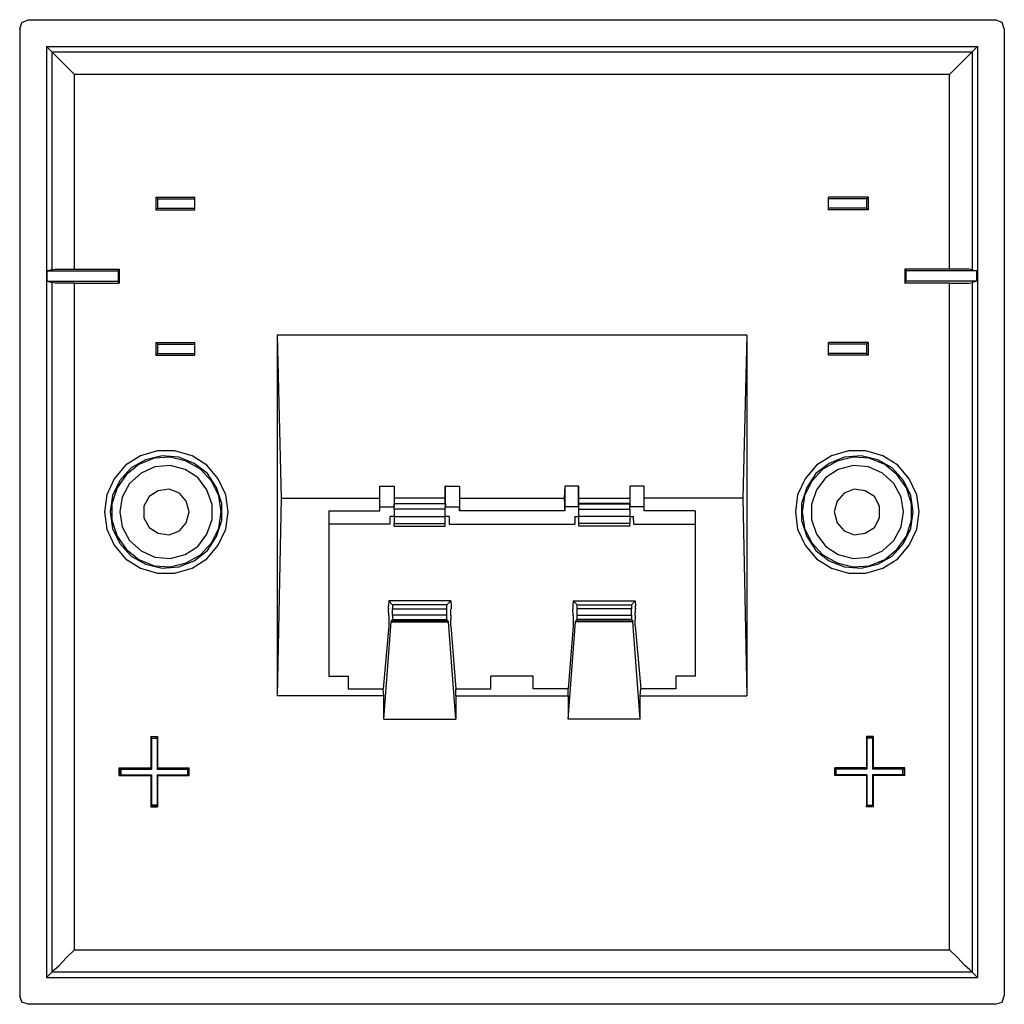
# Model space of a CAD drawing. Extents: x -0.01 to 8.55, y 0.61 to 7.09.
# Drawn here: x 5.17 to 8.55, y 3.71 to 7.09 of the extents above; entities that cross this region are included whole.
import ezdxf

# ---------------------------------------------------------------- set-up
doc = ezdxf.new("R2010")
doc.units = 0
doc.header["$MEASUREMENT"] = 0
doc.layers.add('7', color=7, linetype='CONTINUOUS')

msp = doc.modelspace()

# ---------------------------------------------------------------- linework, layer by layer
at = {"layer": '7'}
for p, q in [((5.1669, 7.06), (5.1747, 7.0816)), ((5.1747, 7.0816), (5.1964, 7.0915)), ((5.1964, 7.0915), (8.5212, 7.0915)), ((8.5448, 7.0816), (8.5212, 7.0915)), ((8.5527, 7.06), (8.5448, 7.0816)), ((5.1669, 7.06), (5.1669, 3.7352)), ((8.5527, 7.06), (8.5527, 3.7352)), ((5.2594, 6.9989), (8.4602, 6.9989)), ((5.2771, 6.9812), (5.2594, 6.9989)), ((5.2594, 6.9989), (5.2594, 3.7982)), ((5.2771, 6.9812), (8.4424, 6.9812)), ((5.2771, 6.9812), (5.2771, 6.2312)), ((5.285, 6.9734), (5.2771, 6.9812)), ((8.4346, 6.9734), (8.4424, 6.9812)), ((8.4424, 6.9812), (8.4602, 6.9989)), ((8.4424, 6.9812), (8.4424, 6.2312)), ((8.4602, 6.9989), (8.4602, 3.7982)), ((5.3027, 6.9556), (5.285, 6.9734)), ((5.3263, 6.932), (5.3027, 6.9556)), ((8.3932, 6.932), (8.4169, 6.9556)), ((8.4169, 6.9556), (8.4346, 6.9734)), ((5.3558, 6.9025), (5.3263, 6.932)), ((8.3637, 6.9025), (8.3932, 6.932)), ((8.3637, 6.9025), (5.3558, 6.9025)), ((5.3558, 6.2332), (5.3558, 6.9025)), ((8.3637, 6.2332), (8.3637, 6.9025)), ((5.6354, 6.4812), (5.6413, 6.4753)), ((5.6354, 6.4812), (5.7692, 6.4812)), ((5.6354, 6.4812), (5.6354, 6.4379)), ((5.6413, 6.4753), (5.7692, 6.4753)), ((5.6413, 6.4753), (5.6413, 6.4438)), ((5.7692, 6.4753), (5.7692, 6.4812)), ((5.7692, 6.4438), (5.7692, 6.4753)), ((7.9484, 6.4753), (7.9484, 6.4812)), ((8.0842, 6.4812), (7.9484, 6.4812)), ((7.9484, 6.4438), (7.9484, 6.4753)), ((8.0783, 6.4753), (7.9484, 6.4753)), ((8.0842, 6.4812), (8.0783, 6.4753)), ((8.0783, 6.4753), (8.0783, 6.4438)), ((8.0842, 6.4812), (8.0842, 6.4379)), ((5.6354, 6.4379), (5.6413, 6.4438)), ((5.6354, 6.4379), (5.7692, 6.4379)), ((5.6413, 6.4438), (5.7692, 6.4438)), ((5.7692, 6.4379), (5.7692, 6.4438)), ((8.0783, 6.4438), (7.9484, 6.4438)), ((7.9484, 6.4379), (7.9484, 6.4438)), ((8.0842, 6.4379), (7.9484, 6.4379)), ((8.0842, 6.4379), (8.0783, 6.4438)), ((5.2771, 6.2312), (5.2613, 6.2273)), ((5.2771, 6.2312), (5.2889, 6.2332)), ((5.2889, 6.2332), (5.3184, 6.2332)), ((5.3184, 6.2332), (5.3558, 6.2332)), ((5.3558, 6.2332), (5.5094, 6.2332)), ((5.5094, 6.2332), (5.5054, 6.2273)), ((5.5094, 6.2332), (5.5094, 6.186)), ((8.2102, 6.2332), (8.2141, 6.2273)), ((8.3637, 6.2332), (8.2102, 6.2332)), ((8.2102, 6.2332), (8.2102, 6.186)), ((8.4011, 6.2332), (8.3637, 6.2332)), ((8.4306, 6.2332), (8.4011, 6.2332)), ((8.4424, 6.2312), (8.4306, 6.2332)), ((8.4424, 6.2312), (8.4582, 6.2273)), ((5.2613, 6.1919), (5.2613, 6.2273)), ((5.2613, 6.2273), (5.5054, 6.2273)), ((5.5054, 6.2273), (5.5054, 6.1919)), ((8.2141, 6.2273), (8.2141, 6.1919)), ((8.4582, 6.2273), (8.2141, 6.2273)), ((8.4582, 6.1919), (8.4582, 6.2273)), ((5.2613, 6.1919), (5.5054, 6.1919)), ((5.2613, 6.1919), (5.2771, 6.1879)), ((5.2771, 6.1879), (5.2771, 3.8159)), ((5.2889, 6.186), (5.2771, 6.1879)), ((5.3184, 6.186), (5.2889, 6.186)), ((5.3558, 6.186), (5.3184, 6.186)), ((5.3558, 6.186), (5.5094, 6.186)), ((5.3558, 3.8926), (5.3558, 6.186)), ((5.5094, 6.186), (5.5054, 6.1919)), ((8.2102, 6.186), (8.2141, 6.1919)), ((8.3637, 6.186), (8.2102, 6.186)), ((8.4582, 6.1919), (8.2141, 6.1919)), ((8.3637, 3.8926), (8.3637, 6.186)), ((8.3637, 6.186), (8.4011, 6.186)), ((8.4011, 6.186), (8.4306, 6.186)), ((8.4306, 6.186), (8.4424, 6.1879)), ((8.4582, 6.1919), (8.4424, 6.1879)), ((8.4424, 6.1879), (8.4424, 3.8159)), ((6.0527, 6.0068), (6.0527, 4.7667)), ((7.6669, 6.0068), (6.0527, 6.0068)), ((6.0527, 6.0068), (6.0665, 5.4458)), ((7.6669, 6.0068), (7.6531, 5.4458)), ((7.6669, 6.0068), (7.6669, 4.7667)), ((5.6354, 5.9812), (5.6413, 5.9753)), ((5.6354, 5.9812), (5.7692, 5.9812)), ((5.6354, 5.9812), (5.6354, 5.9379)), ((5.6413, 5.9753), (5.7692, 5.9753)), ((5.6413, 5.9753), (5.6413, 5.9438)), ((5.7692, 5.9753), (5.7692, 5.9812)), ((5.7692, 5.9438), (5.7692, 5.9753)), ((7.9484, 5.9753), (7.9484, 5.9812)), ((8.0842, 5.9812), (7.9484, 5.9812)), ((7.9484, 5.9438), (7.9484, 5.9753)), ((8.0783, 5.9753), (7.9484, 5.9753)), ((8.0842, 5.9812), (8.0783, 5.9753)), ((8.0783, 5.9753), (8.0783, 5.9438)), ((8.0842, 5.9812), (8.0842, 5.9379)), ((5.6354, 5.9379), (5.6413, 5.9438)), ((5.6354, 5.9379), (5.7692, 5.9379)), ((5.6413, 5.9438), (5.7692, 5.9438)), ((5.7692, 5.9379), (5.7692, 5.9438)), ((8.0783, 5.9438), (7.9484, 5.9438)), ((7.9484, 5.9379), (7.9484, 5.9438)), ((8.0842, 5.9379), (7.9484, 5.9379)), ((8.0842, 5.9379), (8.0783, 5.9438)), ((5.5822, 5.5915), (5.531, 5.56)), ((5.6413, 5.6092), (5.5822, 5.5915)), ((5.657, 5.5915), (5.5999, 5.5777)), ((5.6846, 5.5875), (5.6295, 5.5836)), ((5.7003, 5.6092), (5.6413, 5.6092)), ((5.7141, 5.5875), (5.657, 5.5915)), ((5.7397, 5.5738), (5.6846, 5.5875)), ((5.7594, 5.5915), (5.7003, 5.6092)), ((5.7673, 5.5659), (5.7141, 5.5875)), ((5.8106, 5.56), (5.7594, 5.5915)), ((7.9582, 5.5915), (7.907, 5.56)), ((8.0035, 5.5875), (7.9503, 5.5659)), ((8.0173, 5.6092), (7.9582, 5.5915)), ((8.033, 5.5875), (7.9779, 5.5738)), ((8.0606, 5.5915), (8.0035, 5.5875)), ((8.0763, 5.6092), (8.0173, 5.6092)), ((8.0881, 5.5836), (8.033, 5.5875)), ((8.1176, 5.5777), (8.0606, 5.5915)), ((8.1354, 5.5915), (8.0763, 5.6092)), ((8.1865, 5.56), (8.1354, 5.5915)), ((5.531, 5.56), (5.4917, 5.5127)), ((5.5763, 5.5619), (5.533, 5.5265)), ((5.5999, 5.5777), (5.5507, 5.5501)), ((5.6295, 5.5836), (5.5763, 5.5619)), ((5.6314, 5.5541), (5.5842, 5.5324)), ((5.6846, 5.558), (5.6314, 5.5541)), ((5.7358, 5.5442), (5.6846, 5.558)), ((5.7889, 5.5462), (5.7397, 5.5738)), ((5.8125, 5.5304), (5.7673, 5.5659)), ((5.8499, 5.5127), (5.8106, 5.56)), ((7.907, 5.56), (7.8676, 5.5127)), ((7.9503, 5.5659), (7.905, 5.5304)), ((7.9779, 5.5738), (7.9287, 5.5462)), ((8.033, 5.558), (7.9818, 5.5442)), ((8.0861, 5.5541), (8.033, 5.558)), ((8.1334, 5.5324), (8.0861, 5.5541)), ((8.1413, 5.5619), (8.0881, 5.5836)), ((8.1669, 5.5501), (8.1176, 5.5777)), ((8.1846, 5.5265), (8.1413, 5.5619)), ((8.2259, 5.5127), (8.1865, 5.56)), ((5.533, 5.5265), (5.5015, 5.4812)), ((5.5507, 5.5501), (5.5113, 5.5068)), ((5.5842, 5.5324), (5.5448, 5.497)), ((5.7791, 5.5167), (5.7358, 5.5442)), ((5.8263, 5.5049), (5.7889, 5.5462)), ((5.844, 5.4832), (5.8125, 5.5304)), ((7.905, 5.5304), (7.8735, 5.4832)), ((7.9287, 5.5462), (7.8913, 5.5049)), ((7.9818, 5.5442), (7.9385, 5.5167)), ((8.1728, 5.497), (8.1334, 5.5324)), ((8.2062, 5.5068), (8.1669, 5.5501)), ((8.2161, 5.4812), (8.1846, 5.5265)), ((5.4917, 5.5127), (5.4661, 5.4576)), ((5.5113, 5.5068), (5.4858, 5.4556)), ((5.5448, 5.497), (5.5192, 5.4497)), ((5.8106, 5.4753), (5.7791, 5.5167)), ((5.8519, 5.4537), (5.8263, 5.5049)), ((5.8755, 5.4576), (5.8499, 5.5127)), ((6.405, 5.4163), (6.405, 5.4871)), ((6.405, 5.4871), (6.4543, 5.4871)), ((6.405, 5.4458), (6.405, 5.4871)), ((6.4543, 5.4871), (6.4543, 5.4458)), ((6.4543, 5.4871), (6.4543, 5.4163)), ((6.6295, 5.4458), (6.6295, 5.4871)), ((6.6314, 5.4871), (6.6295, 5.4871)), ((6.6314, 5.4871), (6.6787, 5.4871)), ((6.6314, 5.4163), (6.6314, 5.4871)), ((6.6787, 5.4871), (6.6787, 5.4163)), ((6.6787, 5.4871), (6.6787, 5.4458)), ((7.0409, 5.4871), (7.0389, 5.4458)), ((7.0881, 5.4871), (7.0409, 5.4871)), ((7.0409, 5.4871), (7.0409, 5.4163)), ((7.0881, 5.4871), (7.0901, 5.4871)), ((7.0881, 5.4163), (7.0881, 5.4871)), ((7.0901, 5.4458), (7.0901, 5.4871)), ((7.2653, 5.4871), (7.2653, 5.4458)), ((7.3145, 5.4871), (7.2653, 5.4871)), ((7.2653, 5.4871), (7.2653, 5.4163)), ((7.3145, 5.4458), (7.3145, 5.4871)), ((7.3145, 5.4163), (7.3145, 5.4871)), ((7.8676, 5.5127), (7.8421, 5.4576)), ((7.8913, 5.5049), (7.8657, 5.4537)), ((7.9385, 5.5167), (7.907, 5.4753)), ((8.1984, 5.4497), (8.1728, 5.497)), ((8.2318, 5.4556), (8.2062, 5.5068)), ((8.2515, 5.4576), (8.2259, 5.5127)), ((5.4661, 5.4576), (5.4582, 5.3986)), ((5.4858, 5.4556), (5.4779, 5.3986)), ((5.5015, 5.4812), (5.4838, 5.4261)), ((5.6117, 5.4517), (5.594, 5.4182)), ((5.6432, 5.4714), (5.6117, 5.4517)), ((5.6806, 5.4773), (5.6432, 5.4714)), ((5.7161, 5.4635), (5.6806, 5.4773)), ((5.7397, 5.436), (5.7161, 5.4635)), ((5.8283, 5.4241), (5.8106, 5.4753)), ((5.8617, 5.4281), (5.844, 5.4832)), ((5.8598, 5.3986), (5.8519, 5.4537)), ((5.8834, 5.3986), (5.8755, 5.4576)), ((7.8421, 5.4576), (7.8342, 5.3986)), ((7.8735, 5.4832), (7.8558, 5.4281)), ((7.8657, 5.4537), (7.8578, 5.3986)), ((7.907, 5.4753), (7.8893, 5.4241)), ((8.0015, 5.4635), (7.9779, 5.436)), ((8.0369, 5.4773), (8.0015, 5.4635)), ((8.0743, 5.4714), (8.0369, 5.4773)), ((8.1058, 5.4517), (8.0743, 5.4714)), ((8.1235, 5.4182), (8.1058, 5.4517)), ((8.2338, 5.4261), (8.2161, 5.4812)), ((8.2397, 5.3986), (8.2318, 5.4556)), ((8.2594, 5.3986), (8.2515, 5.4576)), ((5.4838, 5.4261), (5.4838, 5.371)), ((5.5192, 5.4497), (5.5113, 5.3986)), ((5.594, 5.4182), (5.594, 5.3789)), ((5.7495, 5.3986), (5.7397, 5.436)), ((5.8283, 5.373), (5.8283, 5.4241)), ((5.8617, 5.369), (5.8617, 5.4281)), ((6.0665, 5.4458), (6.0527, 4.7667)), ((6.0665, 5.4458), (6.405, 5.4458)), ((6.405, 5.4025), (6.405, 5.4458)), ((6.6295, 5.4458), (6.4543, 5.4458)), ((6.4543, 5.4458), (6.4543, 5.4281)), ((6.4543, 5.4281), (6.4543, 5.4261)), ((6.4543, 5.4281), (6.6295, 5.4281)), ((6.6314, 5.4261), (6.4543, 5.4261)), ((6.4543, 5.4163), (6.4543, 5.4261)), ((6.6295, 5.4281), (6.6295, 5.4458)), ((6.6295, 5.4281), (6.6314, 5.4261)), ((6.6314, 5.4261), (6.6314, 5.4163)), ((6.6787, 5.4458), (6.6787, 5.4025)), ((6.6787, 5.4458), (7.0389, 5.4458)), ((7.0389, 5.4458), (7.0409, 5.4025)), ((7.0901, 5.4281), (7.0881, 5.4261)), ((7.0881, 5.4261), (7.0881, 5.4163)), ((7.0881, 5.4261), (7.2653, 5.4261)), ((7.0901, 5.4458), (7.2653, 5.4458)), ((7.0901, 5.4281), (7.0901, 5.4458)), ((7.2653, 5.4281), (7.0901, 5.4281)), ((7.2653, 5.4458), (7.2653, 5.4281)), ((7.2653, 5.4281), (7.2653, 5.4261)), ((7.2653, 5.4163), (7.2653, 5.4261)), ((7.6531, 5.4458), (7.3145, 5.4458)), ((7.3145, 5.4025), (7.3145, 5.4458)), ((7.6531, 5.4458), (7.6669, 4.7667)), ((7.8558, 5.4281), (7.8558, 5.369)), ((7.8893, 5.4241), (7.8893, 5.373)), ((7.9779, 5.436), (7.968, 5.3986)), ((8.1235, 5.3789), (8.1235, 5.4182)), ((8.2062, 5.3986), (8.1984, 5.4497)), ((8.2338, 5.371), (8.2338, 5.4261)), ((5.4582, 5.3986), (5.4661, 5.3395)), ((5.4779, 5.3986), (5.4858, 5.3415)), ((5.5113, 5.3986), (5.5192, 5.3474)), ((5.7397, 5.3612), (5.7495, 5.3986)), ((5.8519, 5.3434), (5.8598, 5.3986)), ((5.8755, 5.3395), (5.8834, 5.3986)), ((6.2298, 5.4025), (6.2298, 4.8336)), ((6.2298, 5.4025), (6.405, 5.4025)), ((6.405, 5.4163), (6.4543, 5.4163)), ((6.405, 5.4025), (6.405, 5.4163)), ((6.4543, 5.4084), (6.4543, 5.4163)), ((6.6295, 5.4084), (6.4543, 5.4084)), ((6.4543, 5.4084), (6.4543, 5.3946)), ((6.4543, 5.3946), (6.4543, 5.3828)), ((6.6295, 5.4084), (6.6295, 5.4163)), ((6.6295, 5.4163), (6.6787, 5.4163)), ((6.6295, 5.3946), (6.6295, 5.4084)), ((6.6295, 5.3828), (6.6295, 5.3946)), ((6.6787, 5.4025), (6.6787, 5.4163)), ((7.0409, 5.4025), (6.6787, 5.4025)), ((7.0901, 5.4163), (7.0409, 5.4163)), ((7.0409, 5.4025), (7.0409, 5.4163)), ((7.0901, 5.4084), (7.0901, 5.4163)), ((7.0901, 5.4084), (7.2653, 5.4084)), ((7.0901, 5.3946), (7.0901, 5.4084)), ((7.0901, 5.3828), (7.0901, 5.3946)), ((7.3145, 5.4163), (7.2653, 5.4163)), ((7.2653, 5.4084), (7.2653, 5.4163)), ((7.2653, 5.4084), (7.2653, 5.3946)), ((7.2653, 5.3946), (7.2653, 5.3828)), ((7.3145, 5.4025), (7.3145, 5.4163)), ((7.4897, 5.4025), (7.3145, 5.4025)), ((7.4897, 5.4025), (7.4897, 4.8336)), ((7.8342, 5.3986), (7.8421, 5.3395)), ((7.8578, 5.3986), (7.8657, 5.3434)), ((7.968, 5.3986), (7.9779, 5.3612)), ((8.1984, 5.3474), (8.2062, 5.3986)), ((8.2318, 5.3415), (8.2397, 5.3986)), ((8.2515, 5.3395), (8.2594, 5.3986)), ((5.4838, 5.371), (5.5015, 5.3159)), ((5.594, 5.3789), (5.6117, 5.3454)), ((5.7161, 5.3336), (5.7397, 5.3612)), ((5.8106, 5.3218), (5.8283, 5.373)), ((5.844, 5.3139), (5.8617, 5.369)), ((6.4405, 5.3572), (6.2298, 5.3572)), ((6.4405, 5.3572), (6.4405, 5.3828)), ((6.4543, 5.3828), (6.4405, 5.3828)), ((6.4543, 5.3828), (6.4543, 5.3592)), ((6.4543, 5.3828), (6.6295, 5.3828)), ((6.4543, 5.3493), (6.4543, 5.3592)), ((6.4543, 5.3592), (6.6295, 5.3592)), ((6.6432, 5.3828), (6.6295, 5.3828)), ((6.6295, 5.3592), (6.6295, 5.3828)), ((6.6295, 5.3493), (6.6295, 5.3592)), ((6.6432, 5.3828), (6.6432, 5.3572)), ((6.6432, 5.3572), (7.0763, 5.3572)), ((7.0763, 5.3828), (7.0763, 5.3572)), ((7.0763, 5.3828), (7.0901, 5.3828)), ((7.2653, 5.3828), (7.0901, 5.3828)), ((7.0901, 5.3592), (7.0901, 5.3828)), ((7.2653, 5.3592), (7.0901, 5.3592)), ((7.0901, 5.3493), (7.0901, 5.3592)), ((7.2653, 5.3828), (7.2771, 5.3828)), ((7.2653, 5.3828), (7.2653, 5.3592)), ((7.2653, 5.3493), (7.2653, 5.3592)), ((7.2791, 5.3572), (7.2771, 5.3828)), ((7.2791, 5.3572), (7.4897, 5.3572)), ((7.8558, 5.369), (7.8735, 5.3139)), ((7.8893, 5.373), (7.907, 5.3218)), ((7.9779, 5.3612), (8.0015, 5.3336)), ((8.1058, 5.3454), (8.1235, 5.3789)), ((8.2161, 5.3159), (8.2338, 5.371)), ((5.4661, 5.3395), (5.4917, 5.2844)), ((5.4858, 5.3415), (5.5113, 5.2903)), ((5.5015, 5.3159), (5.533, 5.2706)), ((5.5192, 5.3474), (5.5448, 5.3001)), ((5.6117, 5.3454), (5.6432, 5.3257)), ((5.6432, 5.3257), (5.6806, 5.3198)), ((5.6806, 5.3198), (5.7161, 5.3336)), ((5.7791, 5.2804), (5.8106, 5.3218)), ((5.8263, 5.2923), (5.8519, 5.3434)), ((5.8499, 5.2844), (5.8755, 5.3395)), ((6.4543, 5.3493), (6.6295, 5.3493)), ((7.2653, 5.3493), (7.0901, 5.3493)), ((7.8421, 5.3395), (7.8676, 5.2844)), ((7.8657, 5.3434), (7.8913, 5.2923)), ((7.907, 5.3218), (7.9385, 5.2804)), ((8.0015, 5.3336), (8.0369, 5.3198)), ((8.0369, 5.3198), (8.0743, 5.3257)), ((8.0743, 5.3257), (8.1058, 5.3454)), ((8.1728, 5.3001), (8.1984, 5.3474)), ((8.1846, 5.2706), (8.2161, 5.3159)), ((8.2062, 5.2903), (8.2318, 5.3415)), ((8.2259, 5.2844), (8.2515, 5.3395)), ((5.4917, 5.2844), (5.531, 5.2371)), ((5.5113, 5.2903), (5.5507, 5.247)), ((5.5448, 5.3001), (5.5842, 5.2647)), ((5.7889, 5.2509), (5.8263, 5.2923)), ((5.8106, 5.2371), (5.8499, 5.2844)), ((5.8125, 5.2667), (5.844, 5.3139)), ((7.8676, 5.2844), (7.907, 5.2371)), ((7.8735, 5.3139), (7.905, 5.2667)), ((7.8913, 5.2923), (7.9287, 5.2509)), ((8.1334, 5.2647), (8.1728, 5.3001)), ((8.1669, 5.247), (8.2062, 5.2903)), ((8.1865, 5.2371), (8.2259, 5.2844)), ((5.533, 5.2706), (5.5763, 5.2352)), ((5.5842, 5.2647), (5.6314, 5.243)), ((5.6846, 5.2391), (5.7358, 5.2529)), ((5.7358, 5.2529), (5.7791, 5.2804)), ((5.7397, 5.2234), (5.7889, 5.2509)), ((5.7673, 5.2312), (5.8125, 5.2667)), ((7.905, 5.2667), (7.9503, 5.2312)), ((7.9287, 5.2509), (7.9779, 5.2234)), ((7.9385, 5.2804), (7.9818, 5.2529)), ((7.9818, 5.2529), (8.033, 5.2391)), ((8.0861, 5.243), (8.1334, 5.2647)), ((8.1413, 5.2352), (8.1846, 5.2706)), ((5.531, 5.2371), (5.5822, 5.2056)), ((5.5507, 5.247), (5.5999, 5.2194)), ((5.5763, 5.2352), (5.6295, 5.2135)), ((5.5999, 5.2194), (5.657, 5.2056)), ((5.6314, 5.243), (5.6846, 5.2391)), ((5.6846, 5.2096), (5.7397, 5.2234)), ((5.7141, 5.2096), (5.7673, 5.2312)), ((5.7594, 5.2056), (5.8106, 5.2371)), ((7.907, 5.2371), (7.9582, 5.2056)), ((7.9503, 5.2312), (8.0035, 5.2096)), ((7.9779, 5.2234), (8.033, 5.2096)), ((8.033, 5.2391), (8.0861, 5.243)), ((8.0606, 5.2056), (8.1176, 5.2194)), ((8.0881, 5.2135), (8.1413, 5.2352)), ((8.1176, 5.2194), (8.1669, 5.247)), ((8.1354, 5.2056), (8.1865, 5.2371)), ((5.5822, 5.2056), (5.6413, 5.1879)), ((5.6295, 5.2135), (5.6846, 5.2096)), ((5.6413, 5.1879), (5.7003, 5.1879)), ((5.657, 5.2056), (5.7141, 5.2096)), ((5.7003, 5.1879), (5.7594, 5.2056)), ((7.9582, 5.2056), (8.0173, 5.1879)), ((8.0035, 5.2096), (8.0606, 5.2056)), ((8.0173, 5.1879), (8.0763, 5.1879)), ((8.033, 5.2096), (8.0881, 5.2135)), ((8.0763, 5.1879), (8.1354, 5.2056)), ((6.4365, 5.0934), (6.4346, 5.0757)), ((6.4484, 5.0797), (6.4365, 5.0934)), ((6.6491, 5.0934), (6.4365, 5.0934)), ((6.4484, 5.0797), (6.4484, 5.0659)), ((6.6354, 5.0797), (6.4484, 5.0797)), ((6.6354, 5.0797), (6.6491, 5.0934)), ((6.6354, 5.0659), (6.6354, 5.0797)), ((6.6491, 5.0934), (6.6511, 5.0757)), ((7.0704, 5.0934), (7.0684, 5.0757)), ((7.0704, 5.0934), (7.283, 5.0934)), ((7.0842, 5.0797), (7.0704, 5.0934)), ((7.0842, 5.0797), (7.2712, 5.0797)), ((7.0842, 5.0659), (7.0842, 5.0797)), ((7.2712, 5.0797), (7.283, 5.0934)), ((7.2712, 5.0797), (7.2712, 5.0659)), ((7.283, 5.0934), (7.285, 5.0757)), ((6.4346, 5.0678), (6.4346, 5.0757)), ((6.4346, 5.0678), (6.4346, 5.0659)), ((6.4346, 5.0639), (6.4346, 5.0659)), ((6.4365, 5.0423), (6.4346, 5.0639)), ((6.4484, 5.0659), (6.6354, 5.0659)), ((6.4484, 5.0442), (6.4484, 5.0659)), ((6.6354, 5.0442), (6.6354, 5.0659)), ((6.6511, 5.0659), (6.6491, 5.0639)), ((6.6491, 5.0423), (6.6491, 5.0639)), ((6.6511, 5.0757), (6.6511, 5.0678)), ((6.6511, 5.0678), (6.6511, 5.0659)), ((7.0684, 5.0757), (7.0684, 5.0678)), ((7.0684, 5.0678), (7.0684, 5.0659)), ((7.0684, 5.0659), (7.0684, 5.0639)), ((7.0704, 5.0423), (7.0684, 5.0639)), ((7.2712, 5.0659), (7.0842, 5.0659)), ((7.0842, 5.0442), (7.0842, 5.0659)), ((7.2712, 5.0442), (7.2712, 5.0659)), ((7.283, 5.0423), (7.285, 5.0639)), ((7.285, 5.0678), (7.285, 5.0757)), ((7.285, 5.0678), (7.285, 5.0659)), ((7.285, 5.0639), (7.285, 5.0659)), ((6.4188, 4.686), (6.4444, 5.0206)), ((6.4365, 5.0423), (6.4365, 5.0285)), ((6.4365, 5.0285), (6.4365, 5.0068)), ((6.4444, 5.0245), (6.4484, 5.0285)), ((6.6393, 5.0245), (6.4444, 5.0245)), ((6.4444, 5.0245), (6.4444, 5.0206)), ((6.4444, 5.0206), (6.6413, 5.0206)), ((6.4484, 5.0442), (6.4484, 5.0285)), ((6.6354, 5.0442), (6.4484, 5.0442)), ((6.4484, 5.0285), (6.6354, 5.0285)), ((6.6354, 5.0285), (6.6354, 5.0442)), ((6.6393, 5.0245), (6.6354, 5.0285)), ((6.6413, 5.0206), (6.6393, 5.0245)), ((6.6669, 4.686), (6.6413, 5.0206)), ((6.6491, 5.0423), (6.6491, 5.0285)), ((6.6491, 5.0068), (6.6491, 5.0285)), ((7.0527, 4.686), (7.0783, 5.0206)), ((7.0704, 5.0423), (7.0704, 5.0285)), ((7.0704, 5.0285), (7.0704, 5.0068)), ((7.0783, 5.0206), (7.0802, 5.0245)), ((7.2751, 5.0206), (7.0783, 5.0206)), ((7.0802, 5.0245), (7.0842, 5.0285)), ((7.0802, 5.0245), (7.2751, 5.0245)), ((7.0842, 5.0442), (7.2712, 5.0442)), ((7.0842, 5.0285), (7.0842, 5.0442)), ((7.2712, 5.0285), (7.0842, 5.0285)), ((7.2712, 5.0442), (7.2712, 5.0285)), ((7.2751, 5.0245), (7.2712, 5.0285)), ((7.2751, 5.0245), (7.2751, 5.0206)), ((7.3007, 4.686), (7.2751, 5.0206)), ((7.283, 5.0423), (7.283, 5.0285)), ((7.283, 5.0068), (7.283, 5.0285)), ((6.4365, 5.0068), (6.4169, 4.7903)), ((6.6491, 5.0068), (6.6669, 4.7903)), ((7.0704, 5.0068), (7.0527, 4.7903)), ((7.283, 5.0068), (7.3027, 4.7903)), ((6.2298, 4.8336), (6.2968, 4.8336)), ((6.2968, 4.8336), (6.2968, 4.7903)), ((6.9326, 4.8336), (6.7869, 4.8336)), ((6.7869, 4.7903), (6.7869, 4.8336)), ((6.9326, 4.7903), (6.9326, 4.8336)), ((7.4228, 4.8336), (7.4228, 4.7903)), ((7.4897, 4.8336), (7.4228, 4.8336)), ((6.2968, 4.7903), (6.4169, 4.7903)), ((6.4188, 4.7667), (6.4169, 4.7903)), ((6.6669, 4.7903), (6.7869, 4.7903)), ((6.6669, 4.7667), (6.6669, 4.7903)), ((7.0527, 4.7903), (6.9326, 4.7903)), ((7.0527, 4.7667), (7.0527, 4.7903)), ((7.3007, 4.7667), (7.3027, 4.7903)), ((7.4228, 4.7903), (7.3027, 4.7903)), ((6.4188, 4.7667), (6.0527, 4.7667)), ((6.4188, 4.686), (6.4188, 4.7667)), ((6.6669, 4.7667), (7.0527, 4.7667)), ((6.6669, 4.7667), (6.6669, 4.686)), ((7.0527, 4.7667), (7.0527, 4.686)), ((7.3007, 4.7667), (7.6669, 4.7667)), ((7.3007, 4.686), (7.3007, 4.7667)), ((6.4188, 4.686), (6.6669, 4.686)), ((7.3007, 4.686), (7.0527, 4.686)), ((5.6176, 4.6269), (5.6176, 4.5186)), ((5.6176, 4.6269), (5.6196, 4.6249)), ((5.6176, 4.6269), (5.6413, 4.6269)), ((5.6393, 4.6249), (5.6196, 4.6249)), ((5.6196, 4.6249), (5.6196, 4.621)), ((5.6196, 4.621), (5.6196, 4.5147)), ((5.6196, 4.621), (5.6393, 4.621)), ((5.6413, 4.6269), (5.6393, 4.6249)), ((5.6393, 4.621), (5.6393, 4.6249)), ((5.6393, 4.621), (5.6393, 4.5147)), ((5.6413, 4.6269), (5.6413, 4.5186)), ((8.0783, 4.6269), (8.0783, 4.5186)), ((8.1019, 4.6269), (8.0783, 4.6269)), ((8.0783, 4.6269), (8.0783, 4.6249)), ((8.0802, 4.621), (8.0783, 4.6249)), ((8.0783, 4.6249), (8.0999, 4.6249)), ((8.0999, 4.621), (8.0802, 4.621)), ((8.0802, 4.621), (8.0802, 4.5147)), ((8.1019, 4.6269), (8.0999, 4.6249)), ((8.0999, 4.6249), (8.0999, 4.621)), ((8.0999, 4.621), (8.0999, 4.5147)), ((8.1019, 4.6269), (8.1019, 4.5186)), ((5.5094, 4.5186), (5.5113, 4.5167)), ((5.5094, 4.493), (5.5094, 4.5186)), ((5.5094, 4.5186), (5.6176, 4.5186)), ((5.5153, 4.5147), (5.5113, 4.5167)), ((5.5113, 4.5167), (5.5113, 4.495)), ((5.5153, 4.5147), (5.6196, 4.5147)), ((5.5153, 4.495), (5.5153, 4.5147)), ((5.6176, 4.5186), (5.6196, 4.5147)), ((5.6393, 4.5147), (5.6413, 4.5186)), ((5.6393, 4.5147), (5.7436, 4.5147)), ((5.6413, 4.5186), (5.7495, 4.5186)), ((5.7476, 4.5167), (5.7436, 4.5147)), ((5.7436, 4.5147), (5.7436, 4.495)), ((5.7495, 4.5186), (5.7476, 4.5167)), ((5.7476, 4.495), (5.7476, 4.5167)), ((5.7495, 4.493), (5.7495, 4.5186)), ((7.97, 4.493), (7.97, 4.5186)), ((8.0783, 4.5186), (7.97, 4.5186)), ((7.97, 4.5186), (7.972, 4.5167)), ((7.972, 4.5167), (7.9739, 4.5147)), ((7.972, 4.495), (7.972, 4.5167)), ((8.0802, 4.5147), (7.9739, 4.5147)), ((7.9739, 4.5147), (7.9739, 4.495)), ((8.0802, 4.5147), (8.0783, 4.5186)), ((8.1019, 4.5186), (8.0999, 4.5147)), ((8.2043, 4.5147), (8.0999, 4.5147)), ((8.2102, 4.5186), (8.1019, 4.5186)), ((8.2043, 4.5147), (8.2082, 4.5167)), ((8.2043, 4.495), (8.2043, 4.5147)), ((8.2102, 4.5186), (8.2082, 4.5167)), ((8.2082, 4.5167), (8.2082, 4.495)), ((8.2102, 4.493), (8.2102, 4.5186)), ((5.5094, 4.493), (5.5113, 4.495)), ((5.5094, 4.493), (5.6176, 4.493)), ((5.5113, 4.495), (5.5153, 4.495)), ((5.5153, 4.495), (5.6196, 4.495)), ((5.6196, 4.495), (5.6176, 4.493)), ((5.6176, 4.493), (5.6176, 4.3848)), ((5.6196, 4.495), (5.6196, 4.3907)), ((5.6393, 4.495), (5.6393, 4.3907)), ((5.6393, 4.495), (5.7436, 4.495)), ((5.6413, 4.493), (5.6393, 4.495)), ((5.6413, 4.493), (5.7495, 4.493)), ((5.6413, 4.493), (5.6413, 4.3848)), ((5.7436, 4.495), (5.7476, 4.495)), ((5.7495, 4.493), (5.7476, 4.495)), ((7.97, 4.493), (7.972, 4.495)), ((8.0783, 4.493), (7.97, 4.493)), ((7.9739, 4.495), (7.972, 4.495)), ((8.0802, 4.495), (7.9739, 4.495)), ((8.0783, 4.493), (8.0802, 4.495)), ((8.0783, 4.493), (8.0783, 4.3848)), ((8.0802, 4.495), (8.0802, 4.3907)), ((8.0999, 4.495), (8.0999, 4.3907)), ((8.2043, 4.495), (8.0999, 4.495)), ((8.0999, 4.495), (8.1019, 4.493)), ((8.2102, 4.493), (8.1019, 4.493)), ((8.1019, 4.493), (8.1019, 4.3848)), ((8.2082, 4.495), (8.2043, 4.495)), ((8.2102, 4.493), (8.2082, 4.495)), ((5.6176, 4.3848), (5.6196, 4.3867)), ((5.6176, 4.3848), (5.6413, 4.3848)), ((5.6393, 4.3907), (5.6196, 4.3907)), ((5.6196, 4.3907), (5.6196, 4.3867)), ((5.6196, 4.3867), (5.6393, 4.3867)), ((5.6393, 4.3867), (5.6393, 4.3907)), ((5.6413, 4.3848), (5.6393, 4.3867)), ((8.0783, 4.3867), (8.0802, 4.3907)), ((8.0999, 4.3867), (8.0783, 4.3867)), ((8.0783, 4.3848), (8.0783, 4.3867)), ((8.1019, 4.3848), (8.0783, 4.3848)), ((8.0802, 4.3907), (8.0999, 4.3907)), ((8.0999, 4.3907), (8.0999, 4.3867)), ((8.1019, 4.3848), (8.0999, 4.3867)), ((5.3027, 3.8395), (5.3263, 3.8651)), ((5.3263, 3.8651), (5.3558, 3.8926)), ((5.3558, 3.8926), (8.3637, 3.8926)), ((8.3932, 3.8651), (8.3637, 3.8926)), ((8.4169, 3.8395), (8.3932, 3.8651)), ((5.285, 3.8238), (5.3027, 3.8395)), ((8.4346, 3.8238), (8.4169, 3.8395)), ((5.2594, 3.7982), (5.2771, 3.8159)), ((5.2594, 3.7982), (8.4602, 3.7982)), ((5.2771, 3.8159), (5.285, 3.8238)), ((8.4424, 3.8159), (5.2771, 3.8159)), ((8.4424, 3.8159), (8.4346, 3.8238)), ((8.4602, 3.7982), (8.4424, 3.8159)), ((5.1747, 3.7135), (5.1669, 3.7352)), ((8.5448, 3.7135), (8.5527, 3.7352)), ((5.1964, 3.7056), (5.1747, 3.7135)), ((8.5212, 3.7056), (5.1964, 3.7056)), ((8.5212, 3.7056), (8.5448, 3.7135))]:
    msp.add_line(p, q, dxfattribs=at)

doc.saveas('drawing.dxf')
